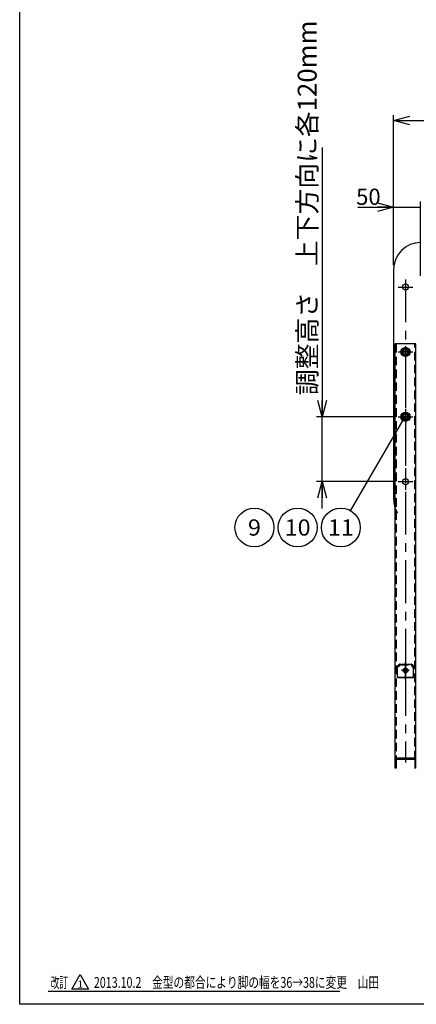
# Model space of a CAD drawing. Units: millimetres. Extents: x -1940 to 3033, y -1400 to 1389.
# Drawn here: x -1940 to -1206, y -1400 to 422 of the extents above; entities that cross this region are included whole.
import ezdxf
from ezdxf.enums import TextEntityAlignment as Align

# ---------------------------------------------------------------- set-up
doc = ezdxf.new("R2010")
doc.units = ezdxf.units.MM
doc.header["$LTSCALE"] = 2.5
doc.linetypes.add('CENTER', pattern=[50.8, 31.75, -6.35, 6.35, -6.35])
doc.linetypes.add('DASHED2', pattern=[9.525, 6.35, -3.175])
for name, color, linetype in [('ZUWAKU', 7, 'Continuous'), ('ボルト類', 7, 'Continuous'), ('寸法', 7, 'Continuous'), ('横桟', 7, 'Continuous'), ('脚', 7, 'Continuous')]:
    doc.layers.add(name, color=color, linetype=linetype)
doc.styles.add('dcStyle0', font='txt.shx', dxfattribs={"width": 0.833333, "bigfont": 'bigfont'})
doc.dimstyles.new('dc_Rotated', dxfattribs={"dimtxt": 30, "dimasz": 30.000019, "dimexe": 10, "dimexo": 10, "dimgap": 10, "dimtad": 3, "dimdsep": 46, "dimtxsty": 'dcStyle0', "dimblk1": 'OPEN30', "dimblk2": 'OPEN30', "dimsah": 1, "dimcen": 0.09, "dimclrd": 4, "dimclre": 4, "dimclrt": 4, "dimadec": 0, "dimazin": 2, "dimtfac": 1, "dimtdec": 4, "dimtmove": 0, "dimatfit": 3, "dimfxl": 1, "dimarcsym": 0})

# ---------------------------------------------------------------- blocks, each defined once
blk = doc.blocks.new('DC_GROUP_HT-SN99D_12')
at = {"layer": 'ボルト類', "color": 7, "linetype": 'Continuous', "lineweight": 25}
for p, q in [((-1233.2, -192.8), (-1229.4, -186.3)), ((-1229.4, -199.3), (-1233.2, -192.8)), ((-1229.4, -186.3), (-1221.9, -186.3)), ((-1221.9, -199.3), (-1229.4, -199.3)), ((-1221.9, -186.3), (-1218.2, -192.8)), ((-1218.2, -192.8), (-1221.9, -199.3))]:
    blk.add_line(p, q, dxfattribs=at)
for radius in [8.5, 6.5]:
    blk.add_circle((-1225.7, -192.8), radius, dxfattribs=at)
blk = doc.blocks.new('DC_GROUP_HT-SN99D_13')
at = {"layer": 'ボルト類', "color": 7, "linetype": 'Continuous', "lineweight": 25}
for p, q in [((-1233.2, -312.8), (-1229.4, -306.3)), ((-1229.4, -306.3), (-1221.9, -306.3)), ((-1221.9, -306.3), (-1218.2, -312.8)), ((-1229.4, -319.3), (-1233.2, -312.8)), ((-1221.9, -319.3), (-1229.4, -319.3)), ((-1218.2, -312.8), (-1221.9, -319.3))]:
    blk.add_line(p, q, dxfattribs=at)
for radius in [8.5, 6.5]:
    blk.add_circle((-1225.7, -312.8), radius, dxfattribs=at)
blk = doc.blocks.new('DC_GROUP_HT-SN99D_11')
at = {"layer": '脚', "color": 3, "linetype": 'Continuous', "lineweight": 25}
for p, q in [((-1244.7, -962.8), (-1244.7, -177.8)), ((-1206.7, -177.8), (-1244.7, -177.8)), ((-1206.7, -962.8), (-1206.7, -177.8)), ((-1208.7, -944.8), (-1242.7, -944.8)), ((-1208.7, -946.8), (-1242.7, -946.8)), ((-1242.7, -946.8), (-1242.7, -962.8)), ((-1208.7, -946.8), (-1208.7, -962.8)), ((-1242.7, -962.8), (-1244.7, -962.8)), ((-1206.7, -962.8), (-1208.7, -962.8))]:
    blk.add_line(p, q, dxfattribs=at)
at = {"layer": '脚', "color": 190, "linetype": 'DASHED2', "lineweight": 25}
for p, q in [((-1242.7, -177.8), (-1242.7, -946.8)), ((-1208.7, -946.8), (-1208.7, -177.8))]:
    blk.add_line(p, q, dxfattribs=at)
at = {"layer": '脚', "color": 4, "linetype": 'CENTER', "lineweight": 25}
for p, q in [((-1216.2, -192.8), (-1235.2, -192.8)), ((-1225.7, -182.3), (-1225.7, -203.7)), ((-1225.7, -301.5), (-1225.7, -324.4)), ((-1216.2, -312.8), (-1235.2, -312.8)), ((-1232.8, -780.9), (-1218.9, -780.9)), ((-1226.3, -781.6), (-1225.1, -781.6)), ((-1225.7, -774.2), (-1225.7, -787)), ((-1225.7, -940.1), (-1225.7, -952.8))]:
    blk.add_line(p, q, dxfattribs=at)
at = {"layer": '脚', "color": 190, "linetype": 'CENTER', "lineweight": 25}
for p, q in [((-1225.7, -203.7), (-1225.7, -301.5)), ((-1225.7, -324.4), (-1225.7, -774.2)), ((-1225.7, -787), (-1225.7, -940.1))]:
    blk.add_line(p, q, dxfattribs=at)
at = {"layer": '脚', "color": 4, "linetype": 'Continuous', "lineweight": 25}
for centre in [(-1225.7, -192.8), (-1225.7, -312.8)]:
    blk.add_circle(centre, 4.5, dxfattribs=at)
at = {"layer": '脚', "color": 3, "linetype": 'Continuous', "lineweight": 25}
for centre, start, end in [((-1242.7, -946.8), 90, 180), ((-1208.7, -946.8), 0, 90)]:
    blk.add_arc(centre, 2, start, end, dxfattribs=at)
blk.add_ellipse((-1225.7, -780.9), major_axis=(-3.5, 0), ratio=0.941073, dxfattribs=at)
at = {"layer": '脚', "color": 4, "linetype": 'Continuous', "lineweight": 25}
blk.add_ellipse((-1225.7, -781.6), major_axis=(-3.5, 0), ratio=0.941073, start_param=3.244454, end_param=6.180324, dxfattribs=at)
blk = doc.blocks.new('DC_GROUP_HT-SN99D_27')
at = {"layer": '横桟', "color": 190, "linetype": 'Continuous', "lineweight": 25}
for p, q in [((-1240.7, -795.1), (-1240.7, -773.3)), ((-1240.7, -773.3), (-1240.1, -773.3)), ((-1236.2, -770.6), (-1215.2, -770.6)), ((-1229.2, -783.5), (-1229.2, -780.7)), ((-1222.2, -783.5), (-1222.2, -780.7)), ((-1210.7, -773.3), (-1211.3, -773.3)), ((-1210.7, -795.1), (-1210.7, -773.3)), ((-1240.7, -794.6), (-1210.7, -794.6)), ((-1240.7, -795.1), (-1210.7, -795.1))]:
    blk.add_line(p, q, dxfattribs=at)
at = {"layer": '横桟', "color": 190, "linetype": 'DASHED2', "lineweight": 25}
for p, q in [((-1238.9, -775.4), (-1237.3, -771.4)), ((-1237.8, -775.8), (-1238.9, -775.4)), ((-1236.2, -771.8), (-1237.8, -775.8)), ((-1236.2, -771.8), (-1215.2, -771.8)), ((-1215.2, -771.8), (-1213.6, -775.8)), ((-1212.5, -775.4), (-1214.1, -771.4)), ((-1213.6, -775.8), (-1212.5, -775.4))]:
    blk.add_line(p, q, dxfattribs=at)
at = {"layer": '横桟', "color": 190, "linetype": 'CENTER', "lineweight": 25}
for p, q in [((-1231.6, -782.1), (-1219.3, -782.1)), ((-1226.5, -782.6), (-1224.7, -782.6)), ((-1225.7, -799), (-1225.7, -766.8))]:
    blk.add_line(p, q, dxfattribs=at)
at = {"layer": '横桟', "color": 190, "linetype": 'Continuous', "lineweight": 25}
for centre, radius, start, end in [((-1240.1, -770.3), 3, 270, 338.1986), ((-1236.2, -771.8), 1.2, 90, 158.1986), ((-1215.2, -771.8), 1.2, 21.8014, 90), ((-1211.3, -770.3), 3, 201.8014, 270)]:
    blk.add_arc(centre, radius, start, end, dxfattribs=at)
for centre, major_axis in [((-1225.7, -780.7), (-3.5, 0)), ((-1225.7, -781.2), (-3.5, 0)), ((-1225.7, -783.5), (3.5, 0))]:
    blk.add_ellipse(centre, major_axis=major_axis, ratio=0.927184, start_param=3.141593, end_param=6.283185, dxfattribs=at)
blk = doc.blocks.new('_OPEN30')
at = {"color": 0, "linetype": 'ByBlock', "lineweight": -2}
for p, q in [((-1, 0.267949), (0, 0)), ((0, 0), (-1, -0.267949)), ((0, 0), (-1, 0))]:
    blk.add_line(p, q, dxfattribs=at)
blk = doc.blocks.new('*D62')
at = {"layer": '寸法', "color": 4, "linetype": 'Continuous', "lineweight": 25}
for p, q in [((-1314.1, 75.3), (-1247.7, 75.3)), ((-1247.7, -32.3), (-1247.7, 85.3)), ((-1247.7, 75.3), (-1197.7, 75.3)), ((-1197.7, -52.3), (-1197.7, 85.3))]:
    blk.add_line(p, q, dxfattribs=at)
at = {"layer": '寸法', "color": 4, "xscale": 30.00002807615286, "yscale": 29.99989368223643, "rotation": 360}
blk.add_blockref('_OPEN30', (-1247.7, 75.3), dxfattribs=at)
at = {"layer": '寸法', "color": 4, "insert": (-1271.7, 79.3), "char_height": 30, "width": 97.5, "attachment_point": 9, "style": 'dcStyle0'}
blk.add_mtext('\\T1.00;50', dxfattribs=at)
blk = doc.blocks.new('*D66')
at = {"layer": '寸法', "color": 4, "linetype": 'Continuous', "lineweight": 25}
for p, q in [((-1247.7, -32.3), (-1247.7, 245.3)), ((-393.7, -32.3), (-393.7, 245.3)), ((-1247.7, 235.3), (-393.7, 235.3))]:
    blk.add_line(p, q, dxfattribs=at)
at = {"layer": '寸法', "color": 4, "xscale": 30.00002807615286, "yscale": 29.99989368223643}
for p, rotation in [((-1247.7, 235.3), 180), ((-393.7, 235.3), 360)]:
    blk.add_blockref('_OPEN30', p, dxfattribs=dict(at, rotation=rotation))
at = {"layer": '寸法', "color": 4, "insert": (-820.7, 239.3), "char_height": 30, "width": 127.5, "attachment_point": 8, "style": 'dcStyle0'}
blk.add_mtext('\\T1.00;854', dxfattribs=at)
blk = doc.blocks.new('*D74')
at = {"layer": '寸法', "color": 4, "linetype": 'Continuous', "lineweight": 25}
for p, q in [((-1380.2, 185.2), (-1380.2, -312.8)), ((-1247.2, -312.8), (-1390.2, -312.8)), ((-1380.2, -432.8), (-1380.2, -312.8)), ((-1247.2, -432.8), (-1390.2, -432.8)), ((-1380.2, -482.8), (-1380.2, -432.8))]:
    blk.add_line(p, q, dxfattribs=at)
at = {"layer": '寸法', "color": 4, "xscale": 30.00002807615286, "yscale": 29.99989368223643}
for p, rotation in [((-1380.2, -312.8), 270), ((-1380.2, -432.8), 90)]:
    blk.add_blockref('_OPEN30', p, dxfattribs=dict(at, rotation=rotation))
at = {"layer": '寸法', "color": 4, "insert": (-1390.2, -272.8), "char_height": 35, "width": 603.75, "attachment_point": 7, "rotation": 90, "style": 'dcStyle0'}
blk.add_mtext('\\T1.00;調整高さ\u3000上下方向に各120mm', dxfattribs=at)
blk = doc.blocks.new('DC_GROUP_HT-SN99D_47')
at = {"layer": 'ZUWAKU', "color": 190, "linetype": 'Continuous', "lineweight": 25}
for p, q in [((-1843.3, -1371.7), (-1828, -1345.1)), ((-1828, -1345.1), (-1812.6, -1371.7)), ((-1812.6, -1371.7), (-1843.3, -1371.7))]:
    blk.add_line(p, q, dxfattribs=at)
at = {"layer": 'ZUWAKU', "color": 190, "style": 'dcStyle0', "width": 1.527273}
blk.add_text('1', height=13.3, dxfattribs=at).set_placement((-1833.3, -1369.5), (-1822.6, -1369.5), align=Align.FIT)

msp = doc.modelspace()

# ---------------------------------------------------------------- linework, layer by layer
at = {"color": 3, "linetype": 'Continuous', "lineweight": 25}
msp.add_line((-1247.673, -40.272), (-1247.673, -465.272), dxfattribs=at)
at = {"color": 190, "linetype": 'CENTER', "lineweight": 25}
for p, q in [((-1239.173, -72.772), (-1212.173, -72.772)), ((-1225.673, -58.562), (-1225.673, -448.114)), ((-1239.173, -192.772), (-1212.173, -192.772)), ((-1239.173, -312.772), (-1212.173, -312.772)), ((-1239.173, -432.772), (-1212.173, -432.772))]:
    msp.add_line(p, q, dxfattribs=at)
at = {"color": 3, "linetype": 'Continuous', "lineweight": 25}
msp.add_circle((-1225.673, -72.772), 5.5, dxfattribs=at)
at = {"color": 190, "linetype": 'Continuous', "lineweight": 25}
for centre in [(-1225.673, -192.772), (-1225.673, -312.772), (-1225.673, -432.772)]:
    msp.add_circle(centre, 5.5, dxfattribs=at)
at = {"color": 3, "linetype": 'Continuous', "lineweight": 25}
for centre, start, end in [((-1197.673, -40.272), 90, 180), ((-1197.673, -465.272), 180, 210.683417)]:
    msp.add_arc(centre, 50, start, end, dxfattribs=at)
at = {"layer": 'ZUWAKU', "color": 5, "linetype": 'Continuous', "lineweight": 25}
for p, q in [((-1940, -1400), (-1940, 1389.167)), ((1971.667, -1400), (-1940, -1400))]:
    msp.add_line(p, q, dxfattribs=at)
at = {"layer": 'ZUWAKU', "color": 4, "linetype": 'Continuous', "lineweight": 25}
msp.add_line((-1327.303, -486.586), (-1225.673, -311.95), dxfattribs=at)
at = {"layer": 'ZUWAKU', "color": 190, "linetype": 'Continuous', "lineweight": 25}
msp.add_line((-1887.308, -1375.516), (-1347.358, -1375.516), dxfattribs=at)
at = {"layer": 'ZUWAKU', "color": 4, "linetype": 'Continuous', "lineweight": 25}
for centre in [(-1505.41, -517.701), (-1425.41, -517.701), (-1345.41, -517.701)]:
    msp.add_circle(centre, 36, dxfattribs=at)

# ---------------------------------------------------------------- block references
at = {"layer": 'ZUWAKU', "linetype": 'Continuous'}
msp.add_blockref('DC_GROUP_HT-SN99D_47', (0, 0), dxfattribs=at)
at = {"layer": 'ボルト類', "linetype": 'Continuous'}
for name in ['DC_GROUP_HT-SN99D_12', 'DC_GROUP_HT-SN99D_13']:
    msp.add_blockref(name, (0, 0), dxfattribs=at)
at = {"layer": '横桟', "linetype": 'Continuous'}
msp.add_blockref('DC_GROUP_HT-SN99D_27', (0, 0), dxfattribs=at)
at = {"layer": '脚', "linetype": 'Continuous'}
msp.add_blockref('DC_GROUP_HT-SN99D_11', (0, 0), dxfattribs=at)

# ---------------------------------------------------------------- texts
at = {"layer": 'ZUWAKU', "color": 4, "style": 'dcStyle0'}
for s, width, p, p2 in [('9', 1.05, (-1517.41, -532.701), (-1493.41, -532.701)), ('10', 0.908108, (-1449.41, -532.701), (-1401.41, -532.701)), ('11', 1.083871, (-1369.41, -532.701), (-1321.41, -532.701))]:
    msp.add_text(s, height=30, dxfattribs=dict(at, width=width)).set_placement(p, p2, align=Align.FIT)
at = {"layer": 'ZUWAKU', "color": 190, "style": 'dcStyle0'}
for s, width, p, p2 in [('改訂', 1.018182, (-1882.631, -1369.516), (-1850.631, -1369.516)), ('2013.10.2\u3000金型の都合により脚の幅を36→38に変更\u3000山田', 0.928643, (-1802.631, -1369.516), (-1274.631, -1369.516))]:
    msp.add_text(s, height=20, dxfattribs=dict(at, width=width)).set_placement(p, p2, align=Align.FIT)

# ---------------------------------------------------------------- dimensions: what is measured, and where the dimension line sits
at = {"layer": '寸法', "linetype": 'Continuous', "lineweight": 13}
dim = msp.add_linear_dim(base=(-1380.178, -312.772), p1=(-1237.173, -432.772), p2=(-1237.173, -312.772), angle=90, text='調整高さ\u3000上下方向に各<>mm', dimstyle='dc_Rotated', override={"dimtxt": 35, "dimasz": 30.000019, "dimexe": 10, "dimexo": 10, "dimgap": 10, "dimtad": 3, "dimtih": 0, "dimtoh": 0, "dimdec": 1, "dimzin": 8, "dimtxsty": 'dcStyle0', "dimblk1": 'OPEN30', "dimblk2": 'OPEN30', "dimsah": 1, "dimclrd": 4, "dimclre": 4, "dimclrt": 4, "dimazin": 2, "dimtofl": 1, "dimtolj": 0, "dimtzin": 8, "dimarcsym": 1}, dxfattribs=at)
dim.commit()
dim.dimension.update_dxf_attribs({"geometry": '*D74', "text_midpoint": (-1380.178, -48.772), "dimtype": 160})
dim = msp.add_linear_dim(base=(-393.673, 235.251), p1=(-1247.673, -42.272), p2=(-393.673, -42.272), dimstyle='dc_Rotated', override={"dimtxt": 30, "dimasz": 30.000019, "dimexe": 10, "dimexo": 10, "dimgap": 4, "dimtad": 3, "dimtih": 0, "dimtoh": 0, "dimdec": 2, "dimzin": 8, "dimtxsty": 'dcStyle0', "dimblk1": 'OPEN30', "dimblk2": 'OPEN30', "dimsah": 1, "dimclrd": 4, "dimclre": 4, "dimclrt": 4, "dimazin": 2, "dimtofl": 1, "dimtolj": 0, "dimtzin": 8, "dimarcsym": 1}, dxfattribs=at)
dim.commit()
dim.dimension.update_dxf_attribs({"geometry": '*D66', "text_midpoint": (-820.673, 235.251), "dimtype": 160})
at = {"layer": '寸法', "linetype": 'Continuous', "lineweight": 25}
dim = msp.add_linear_dim(base=(-1197.673, 75.251), p1=(-1247.673, -42.272), p2=(-1197.673, -62.272), dimstyle='dc_Rotated', override={"dimtxt": 30, "dimasz": 30.000019, "dimexe": 10, "dimexo": 10, "dimgap": 4, "dimtad": 3, "dimtih": 0, "dimtoh": 0, "dimdec": 2, "dimzin": 8, "dimtxsty": 'dcStyle0', "dimblk1": 'OPEN30', "dimblk2": 'OPEN30', "dimsah": 1, "dimclrd": 4, "dimclre": 4, "dimclrt": 4, "dimazin": 2, "dimtofl": 1, "dimtolj": 0, "dimtzin": 8, "dimarcsym": 1}, dxfattribs=at)
dim.commit()
dim.dimension.update_dxf_attribs({"geometry": '*D62', "text_midpoint": (-1295.673, 75.251), "dimtype": 160})

doc.saveas('drawing.dxf')
